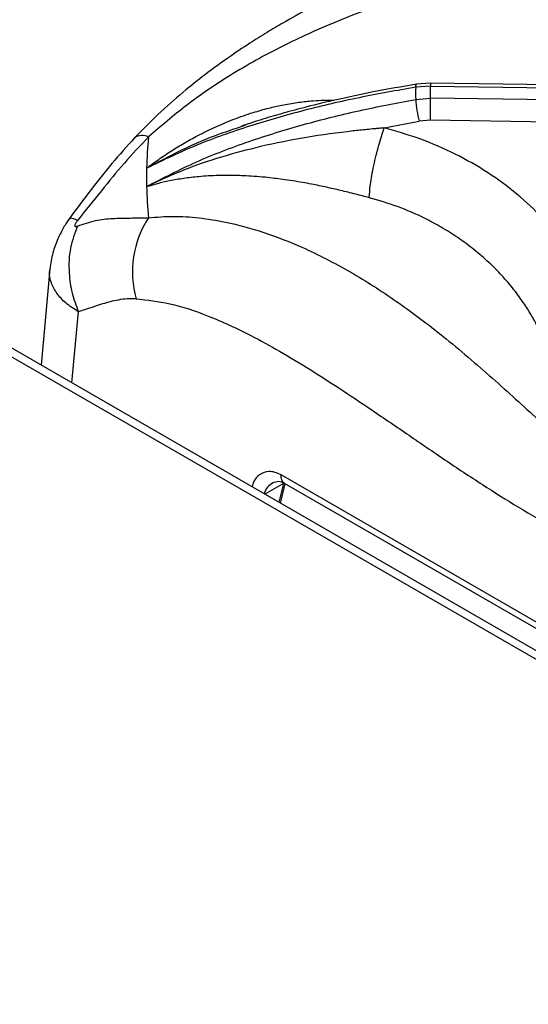
# Model space of a CAD drawing. Units: millimetres. Extents: x 5 to 415, y 5 to 292.
# Drawn here: x 290 to 297, y 235 to 250 of the extents above; entities that cross this region are included whole.
import ezdxf

# ---------------------------------------------------------------- set-up
doc = ezdxf.new("R2010")
doc.units = ezdxf.units.MM

msp = doc.modelspace()

# ---------------------------------------------------------------- linework, layer by layer
at = {"color": 7, "linetype": 'Continuous', "lineweight": 25}
for p, q in [((295.9244, 249.0977), (295.6967, 249.0804)), ((295.9235, 249.1435), (295.7076, 249.1269)), ((305.2777, 249.0151), (295.9235, 249.1435)), ((295.9244, 248.9137), (295.9244, 249.0977)), ((295.9244, 249.0977), (305.2992, 248.969)), ((295.6967, 248.8948), (295.9244, 248.9137)), ((305.2992, 248.7751), (295.9244, 248.9137)), ((293.0518, 248.4863), (293.1063, 248.5048)), ((295.2175, 248.4598), (295.7493, 248.5621)), ((295.9201, 248.5762), (295.7493, 248.5621)), ((305.205, 248.4389), (295.9201, 248.5762)), ((291.5972, 247.5667), (291.6172, 247.5751)), ((291.6172, 247.5751), (291.6154, 247.5658)), ((290.1207, 246.3115), (289.9876, 244.8451)), ((309.4464, 233.6117), (288.6626, 245.61)), ((306.3386, 235.8401), (293.6447, 243.1681)), ((293.639, 242.7372), (293.7101, 243.0348)), ((293.6947, 243.0437), (306.3918, 235.7139))]:
    msp.add_line(p, q, dxfattribs=at)
at = {"color": 8, "linetype": 'Continuous', "lineweight": 25}
for p, q in [((290.4596, 244.5726), (290.5579, 245.6565)), ((309.3775, 233.5163), (288.4626, 245.5902)), ((293.6808, 243.0387), (293.3987, 242.8759)), ((293.6808, 243.0387), (293.6124, 242.7525))]:
    msp.add_line(p, q, dxfattribs=at)
at = {"color": 8, "linetype": 'Continuous', "lineweight": 25, "flags": 128}
for points in [[(295.6967, 249.0804), (295.6982, 249.104), (295.7015, 249.1196), (295.7065, 249.1266), (295.7076, 249.1269)], [(295.9232, 249.1422), (295.9236, 249.1433), (295.924, 249.1366), (295.9243, 249.1212), (295.9244, 249.0977)]]:
    msp.add_lwpolyline(points, dxfattribs=at)
at = {"color": 7, "linetype": 'Continuous', "lineweight": 25}
for centre, radius, start, end in [((300.6482, 248.9876), 4.9523, 178.92619, 181.07364), ((297.4416, 248.9999), 1.748, 183.44859, 194.50584), ((274.8042, 249.0179), 21.1205, 358.80161, 359.7174), ((297.9352, 247.7058), 6.3395, 174.41436, 178.72813), ((297.9142, 247.7066), 6.3185, 178.73149, 181.26843), ((297.9355, 247.7075), 6.3399, 181.272, 185.58558), ((292.9003, 246.2641), 1.5189, 147.04428, 195.60069)]:
    msp.add_arc(centre, radius, start, end, dxfattribs=at)
at = {"color": 8, "linetype": 'Continuous', "lineweight": 25}
msp.add_arc((291.5321, 248.1379), 0.2073, 63.13852, 125.22239, dxfattribs=at)
at = {"color": 7, "linetype": 'Continuous', "lineweight": 25}
for points, knots in [([(299.2808, 252.9542), (299.1119, 252.84), (298.7795, 252.6152), (298.31, 252.3289), (297.8947, 252.0929), (297.5538, 251.9124), (297.2836, 251.7762), (297.0811, 251.6777), (296.932, 251.6069), (296.8089, 251.5494), (296.683, 251.4914), (296.5349, 251.424), (296.306, 251.3214), (296.0014, 251.187), (295.6287, 251.0235), (295.1104, 250.793), (294.4598, 250.4892), (293.8472, 250.1631), (293.4243, 249.9124), (293.1457, 249.7377), (292.8469, 249.5371), (292.5215, 249.3008), (292.1819, 249.0324), (291.8034, 248.7048), (291.5476, 248.4446), (291.4124, 248.3072)], [0, 0, 0, 0, 0.0651248, 0.1281601, 0.1819414, 0.2266744, 0.2612372, 0.2876844, 0.3060748, 0.3198186, 0.3363331, 0.3558754, 0.3784406, 0.4269263, 0.4763223, 0.5241802, 0.6269233, 0.7205675, 0.7498023, 0.7816033, 0.8224255, 0.8590917, 0.9007815, 0.9475978, 1, 1, 1, 1]), ([(299.6429, 252.6969), (299.4178, 252.5012), (298.9747, 252.116), (298.2977, 251.6455), (297.6131, 251.2672), (296.8978, 250.9573), (296.2374, 250.7198), (295.6364, 250.5114), (295.1153, 250.3261), (294.5714, 250.1172), (294.0672, 249.9006), (293.6133, 249.6812), (293.2154, 249.4686), (292.7437, 249.1868), (292.2035, 248.8208), (291.8173, 248.4879), (291.6258, 248.3228)], [0, 0, 0, 0, 0.10054389, 0.19791622, 0.29512164, 0.39032941, 0.48877805, 0.54952329, 0.6111786, 0.67344146, 0.73608454, 0.77936699, 0.82262718, 0.86589185, 0.93347922, 1, 1, 1, 1]), ([(295.6967, 249.0804), (295.4103, 249.0299), (294.8363, 248.9287), (293.989, 248.7324), (293.1599, 248.4939), (292.3522, 248.2093), (291.8494, 247.9676), (291.5972, 247.8465)], [0, 0, 0, 0, 0.19945627, 0.39974888, 0.59979006, 0.79931928, 1, 1, 1, 1]), ([(295.7076, 249.1269), (295.4878, 249.0888), (295.0802, 249.018), (294.5234, 248.8998), (294.0656, 248.7898), (293.6915, 248.6892), (293.3624, 248.5934), (293.1559, 248.5256), (293.05, 248.4909)], [0, 0, 0, 0, 0.2427349, 0.4501071, 0.6218783, 0.7588944, 0.8764238, 1, 1, 1, 1]), ([(291.5971, 247.5668), (291.8486, 247.6972), (292.3501, 247.9573), (293.1567, 248.2622), (293.9848, 248.519), (294.8331, 248.7305), (295.4089, 248.84), (295.6967, 248.8948)], [0, 0, 0, 0, 0.2002593, 0.3995018, 0.5990454, 0.7995055, 1, 1, 1, 1]), ([(295.2175, 248.4597), (295.2166, 248.4597), (295.2151, 248.4596), (295.2123, 248.4593), (295.2083, 248.459), (295.2011, 248.4584), (295.1883, 248.4573), (295.1654, 248.4553), (295.1245, 248.4517), (295.0514, 248.4451), (294.9209, 248.4327), (294.573, 248.3959), (294.0291, 248.3208), (293.3582, 248.1882), (292.7336, 248.0213), (292.1561, 247.8263), (291.7963, 247.6587), (291.6171, 247.5752)], [0, 0, 0, 0, 0.0006782, 0.0012076, 0.0021525, 0.003841, 0.0068563, 0.0122411, 0.0218595, 0.0390434, 0.0697549, 0.1246902, 0.313926, 0.5029318, 0.6696384, 0.835478, 1, 1, 1, 1]), ([(294.9892, 247.3964), (294.9929, 247.4596), (294.9987, 247.5569), (295.0276, 247.7357), (295.0571, 247.8857), (295.0933, 248.0418), (295.1458, 248.2421), (295.1892, 248.374), (295.2175, 248.4597)], [0, 0, 0, 0, 0.2398339, 0.368603, 0.4999987, 0.6313968, 0.7601649, 1, 1, 1, 1]), ([(297.9719, 246.6695), (297.8625, 246.809), (297.6442, 247.0876), (297.2438, 247.4584), (296.7977, 247.7883), (296.3058, 248.0682), (295.7789, 248.2999), (295.4048, 248.4064), (295.2179, 248.4596)], [0, 0, 0, 0, 0.1670265, 0.3335564, 0.4999832, 0.666788, 0.833551, 1, 1, 1, 1]), ([(291.4124, 248.3072), (291.2967, 248.179), (291.0653, 247.9228), (290.7382, 247.5085), (290.5243, 247.2205), (290.4165, 247.0753)], [0, 0, 0, 0, 0.3316009, 0.6630876, 1, 1, 1, 1]), ([(291.6258, 248.3228), (291.5012, 248.1916), (291.2511, 247.9281), (290.9047, 247.4989), (290.6658, 247.2008), (290.5445, 247.0494)], [0, 0, 0, 0, 0.3281018, 0.6588068, 1, 1, 1, 1]), ([(294.9892, 247.3964), (294.92, 247.4145), (294.7746, 247.4525), (294.5579, 247.5059), (294.3334, 247.5572), (294.1406, 247.5969), (293.9687, 247.6287), (293.8208, 247.6535), (293.6784, 247.6745), (293.5371, 247.6927), (293.3922, 247.7085), (293.2342, 247.7219), (293.0835, 247.7306), (292.9495, 247.7349), (292.8234, 247.7364), (292.6855, 247.7345), (292.5395, 247.7282), (292.3613, 247.7149), (292.1632, 247.6916), (291.952, 247.6553), (291.7951, 247.619), (291.6866, 247.5903), (291.6393, 247.574), (291.6154, 247.5658)], [0, 0, 0, 0, 0.0590107, 0.1239027, 0.1827644, 0.2480751, 0.2864175, 0.3282439, 0.3735746, 0.4077803, 0.4493625, 0.4983441, 0.5448474, 0.5811786, 0.6165435, 0.6570901, 0.7048917, 0.7490823, 0.8210245, 0.8904669, 0.9523642, 0.976044, 1, 1, 1, 1]), ([(297.6244, 245.2826), (297.6002, 245.3346), (297.5487, 245.4453), (297.4538, 245.6169), (297.3363, 245.803), (297.1889, 246.0043), (297.0133, 246.2104), (296.8113, 246.4136), (296.587, 246.6076), (296.3447, 246.7867), (296.0933, 246.945), (295.7896, 247.108), (295.4267, 247.2678), (295.1332, 247.354), (294.9892, 247.3964)], [0, 0, 0, 0, 0.0525176, 0.11182712, 0.17793118, 0.25083585, 0.33436406, 0.41685193, 0.50051804, 0.58994707, 0.67336105, 0.75075522, 0.87767416, 1, 1, 1, 1]), ([(290.4165, 247.0753), (290.4027, 247.0556), (290.3753, 247.0163), (290.3154, 246.9152), (290.2373, 246.7586), (290.1556, 246.5427), (290.1331, 246.3929), (290.1208, 246.3114)], [0, 0, 0, 0, 0.1048939, 0.2096651, 0.4314941, 0.6903767, 1, 1, 1, 1]), ([(290.5445, 247.0494), (290.5382, 247.0412), (290.5265, 247.026), (290.5126, 247.0036), (290.5038, 246.9845), (290.5006, 246.9693), (290.5038, 246.9596), (290.5127, 246.9557), (290.5265, 246.9568), (290.5382, 246.9612), (290.5445, 246.9636)], [0, 0, 0, 0, 0.1530756, 0.2845113, 0.3982442, 0.5010932, 0.603413, 0.7163326, 0.8471972, 1, 1, 1, 1]), ([(290.5445, 246.9636), (290.6354, 246.9952), (290.8147, 247.0575), (291.0789, 247.0828), (291.3407, 247.0862), (291.5306, 247.089), (291.6258, 247.0904)], [0, 0, 0, 0, 0.2562442, 0.5051455, 0.7519666, 1, 1, 1, 1]), ([(291.6258, 247.0904), (291.7503, 247.1005), (292.0008, 247.1209), (292.3956, 247.0948), (292.8568, 247.0212), (293.3835, 246.8775), (294.0219, 246.6281), (294.7016, 246.2778), (295.403, 245.8278), (296.1141, 245.2928), (296.8208, 244.6913), (297.525, 244.0463), (298.1975, 243.4272), (298.8605, 242.8454), (299.2961, 242.5115), (299.5164, 242.3426)], [0, 0, 0, 0, 0.04442359, 0.08932368, 0.13473339, 0.19934334, 0.26412843, 0.34773437, 0.43070154, 0.51210254, 0.61109397, 0.70662733, 0.80233795, 0.90000511, 1, 1, 1, 1]), ([(290.5445, 246.9636), (290.5033, 246.8546), (290.4196, 246.6332), (290.4045, 246.2748), (290.451, 245.9417), (290.5226, 245.7506), (290.5579, 245.6565)], [0, 0, 0, 0, 0.276143, 0.5609408, 0.7838567, 1, 1, 1, 1]), ([(291.4373, 245.8556), (291.3919, 245.8559), (291.2999, 245.8564), (291.1691, 245.838), (291.0444, 245.8103), (290.9227, 245.7752), (290.7941, 245.7336), (290.672, 245.6922), (290.5905, 245.6667), (290.5579, 245.6565)], [0, 0, 0, 0, 0.1428174, 0.2895011, 0.4313534, 0.5664459, 0.7133027, 0.8854286, 1, 1, 1, 1]), ([(291.4373, 245.8556), (291.6069, 245.8369), (291.9633, 245.7975), (292.553, 245.5963), (293.1128, 245.3386), (293.6357, 245.0513), (294.0826, 244.7823), (294.5523, 244.4799), (295.0509, 244.1461), (295.5891, 243.7768), (296.1493, 243.3937), (296.7045, 243.0245), (297.2681, 242.6692), (297.8338, 242.3396), (298.413, 242.0334), (298.8008, 241.8578), (298.9965, 241.7692)], [0, 0, 0, 0, 0.0702763, 0.1477358, 0.2335516, 0.2908467, 0.3536489, 0.4099892, 0.4769182, 0.5516264, 0.6240986, 0.6997389, 0.7719981, 0.8470748, 0.9228496, 1, 1, 1, 1]), ([(293.5198, 243.0502), (293.5491, 243.0614), (293.6117, 243.0855), (293.667, 243.0576), (293.6964, 243.0428)], [0, 0, 0, 0, 0.4690997, 1, 1, 1, 1])]:
    msp.add_open_spline(points, degree=3, knots=knots, dxfattribs=at)
at = {"color": 8, "linetype": 'Continuous', "lineweight": 25}
for points, knots in [([(291.5972, 247.8465), (291.6581, 247.8918), (291.7818, 247.9838), (291.9727, 248.1107), (292.1708, 248.2317), (292.3916, 248.3538), (292.6431, 248.4771), (292.9247, 248.5955), (293.199, 248.6911), (293.4442, 248.7603), (293.6687, 248.8114), (293.8827, 248.8487), (294.1337, 248.8757), (294.3209, 248.8888), (294.4376, 248.8816), (294.4522, 248.8807)], [0, 0, 0, 0, 0.0728219, 0.1478385, 0.2195458, 0.2954544, 0.3900845, 0.4890392, 0.5905162, 0.6719961, 0.7372824, 0.8157936, 0.884916, 0.9856424, 1, 1, 1, 1]), ([(291.5972, 247.8465), (291.777, 247.9433), (292.1384, 248.1379), (292.6291, 248.3475), (292.9407, 248.4498), (293.0518, 248.4863)], [0, 0, 0, 0, 0.3890455, 0.7822472, 1, 1, 1, 1]), ([(290.5445, 247.0494), (290.4998, 247.0675), (290.4325, 247.0947), (290.429, 247.074), (290.4278, 247.067)], [0, 0, 0, 0, 0.6638062, 1, 1, 1, 1]), ([(290.5579, 245.6565), (290.4907, 245.6999), (290.3594, 245.7845), (290.222, 245.9364), (290.1406, 246.0966), (290.1092, 246.225), (290.1235, 246.2961), (290.1266, 246.3121)], [0, 0, 0, 0, 0.2412193, 0.4705291, 0.7042761, 0.9334902, 1, 1, 1, 1]), ([(293.6447, 243.1681), (293.6134, 243.1834), (293.5512, 243.2136), (293.4343, 243.2266), (293.3161, 243.1843), (293.2326, 243.0908), (293.2094, 243.0137), (293.2021, 242.9894)], [0, 0, 0, 0, 0.1571541, 0.3116168, 0.6127503, 0.8777458, 1, 1, 1, 1]), ([(293.6965, 243.0433), (293.6954, 243.0438), (293.6851, 243.0479), (293.6704, 243.0641), (293.6543, 243.0917), (293.645, 243.1268), (293.6448, 243.1543), (293.6447, 243.1681)], [0, 0, 0, 0, 0.031272, 0.2734548, 0.5156471, 0.7578243, 1, 1, 1, 1]), ([(293.5254, 243.0475), (293.4937, 243.0288), (293.4283, 242.9903), (293.4016, 242.919), (293.3878, 242.8822)], [0, 0, 0, 0, 0.4843236, 1, 1, 1, 1])]:
    msp.add_open_spline(points, degree=3, knots=knots, dxfattribs=at)

doc.saveas('drawing.dxf')
